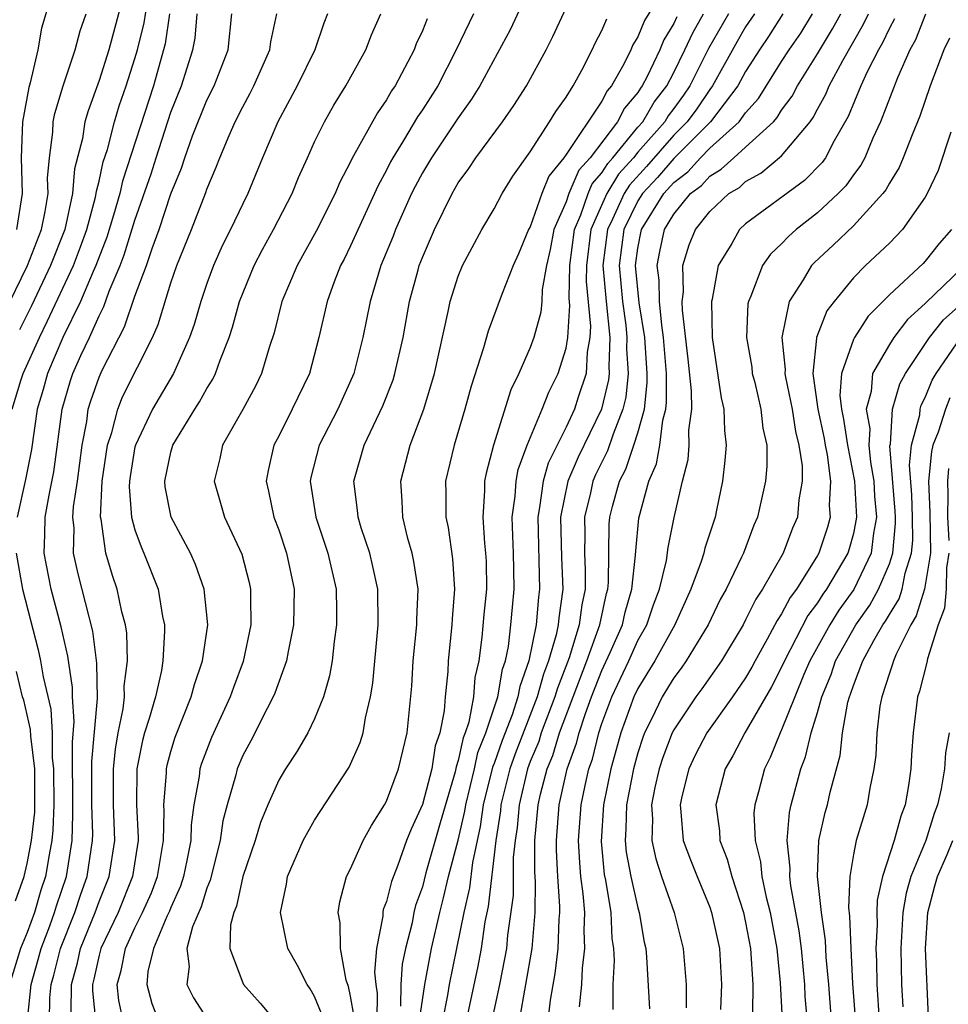
# Model space of a CAD drawing. Units: inches. Extents: x 2514000 to 2517000, y 1533000 to 1536000.
# Drawn here: x 2514767 to 2514818, y 1533292 to 1533347 of the extents above; entities that cross this region are included whole.
import ezdxf

# ---------------------------------------------------------------- set-up
doc = ezdxf.new("R2010")
doc.units = ezdxf.units.IN
doc.header["$MEASUREMENT"] = 0
doc.layers.add('LD25141533_2ft', color=151, linetype='Continuous')

msp = doc.modelspace()

# ---------------------------------------------------------------- linework, layer by layer
at = {"layer": 'LD25141533_2ft'}
for points, elevation in [([(2514766.569, 1533360.569), (2514767, 1533360.323), (2514767.88, 1533359.88), (2514768.983, 1533359), (2514769, 1533358.972), (2514769.66, 1533357), (2514769.727, 1533355.727), (2514769.637, 1533355), (2514769.516, 1533354.485), (2514769.363, 1533353), (2514768.963, 1533351), (2514768.582, 1533349.418), (2514768.372, 1533348.371), (2514768.034, 1533347), (2514767.792, 1533346.208), (2514767.589, 1533345), (2514767.171, 1533343.171), (2514767.09, 1533342.91), (2514766.736, 1533341), (2514766.656, 1533339), (2514766.725, 1533337), (2514766.396, 1533335)], 6928), ([(2514796.159, 1533351), (2514793.882, 1533346.118), (2514792.2, 1533343), (2514791.743, 1533342.257), (2514791, 1533341.218), (2514789.501, 1533339), (2514789, 1533338.153), (2514788.597, 1533337.403), (2514788.4, 1533337), (2514787.511, 1533335), (2514787.371, 1533334.629), (2514786.693, 1533333), (2514786.088, 1533331), (2514785.694, 1533329), (2514785.187, 1533327), (2514784.286, 1533325), (2514783.253, 1533323), (2514782.791, 1533321.209), (2514782.751, 1533321), (2514783.065, 1533319), (2514783.746, 1533317), (2514784.193, 1533315), (2514784.223, 1533313.778), (2514784.22, 1533313), (2514784.086, 1533312.086), (2514783.972, 1533311), (2514783.834, 1533310.165), (2514783.499, 1533309), (2514783, 1533307.777), (2514782.627, 1533307), (2514782.031, 1533305.969), (2514781.389, 1533305), (2514781, 1533304.355), (2514780.4, 1533303), (2514779.99, 1533302.011), (2514779.683, 1533301), (2514779.007, 1533299), (2514778.649, 1533297.351), (2514778.499, 1533297), (2514778.321, 1533296.321), (2514778.285, 1533295), (2514779, 1533293.089), (2514779.046, 1533293), (2514779.962, 1533291.962), (2514781, 1533290.709)], 6952), ([(2514772.475, 1533348.475), (2514771.543, 1533345), (2514771, 1533343.288), (2514770.388, 1533341.612), (2514770.216, 1533341), (2514770.074, 1533340.074), (2514769.629, 1533338.371), (2514769.526, 1533337), (2514769.088, 1533335), (2514768.297, 1533333), (2514767.238, 1533330.762), (2514766.576, 1533329.424)], 6932), ([(2514802.51, 1533348.51), (2514801.368, 1533346.632), (2514801, 1533345.726), (2514800.718, 1533345.282), (2514800.601, 1533345), (2514800.21, 1533344.21), (2514799.533, 1533343), (2514799.287, 1533342.713), (2514799, 1533342.151), (2514797, 1533339.18), (2514796.873, 1533339), (2514796.036, 1533337.964), (2514795.646, 1533337), (2514795, 1533335.159), (2514794.912, 1533335), (2514794.358, 1533333.642), (2514794.055, 1533333), (2514793.441, 1533331.441), (2514792.656, 1533329.344), (2514792.413, 1533328.413), (2514791.712, 1533326.287), (2514791.365, 1533325), (2514790.764, 1533323), (2514790.294, 1533321), (2514790.312, 1533320.312), (2514790.298, 1533319), (2514790.428, 1533318.428), (2514790.687, 1533316.687), (2514790.797, 1533315), (2514790.651, 1533313.349), (2514790.639, 1533313), (2514790.439, 1533311), (2514790.409, 1533310.409), (2514790.272, 1533309), (2514790.213, 1533308.213), (2514789.968, 1533307), (2514789.722, 1533306.278), (2514789.523, 1533305), (2514789.012, 1533303.012), (2514788.368, 1533301.632), (2514788.121, 1533301), (2514787.627, 1533299.627), (2514787.274, 1533298.726), (2514787, 1533297.613), (2514786.825, 1533297.175), (2514786.792, 1533297), (2514786.793, 1533296.793), (2514786.452, 1533295), (2514786.327, 1533293.674), (2514786.401, 1533293), (2514786.488, 1533292.488), (2514786.45, 1533289.55)], 6958), ([(2514766.166, 1533325), (2514766.664, 1533326.664), (2514766.781, 1533327), (2514767.675, 1533329), (2514768.115, 1533329.885), (2514769.568, 1533333), (2514769.97, 1533334.03), (2514770.312, 1533335), (2514770.802, 1533336.802), (2514770.844, 1533337), (2514770.855, 1533337.145), (2514771, 1533337.698), (2514771.236, 1533338.763), (2514771.461, 1533339.461), (2514771.862, 1533341), (2514772.123, 1533341.877), (2514772.513, 1533343), (2514773, 1533344.514), (2514773.142, 1533345), (2514773.505, 1533346.495), (2514773.698, 1533347.698)], 6934), ([(2514783.385, 1533291.385), (2514783, 1533292.327), (2514782.756, 1533292.756), (2514782.582, 1533293), (2514782.057, 1533294.057), (2514781.517, 1533295), (2514781.108, 1533297), (2514781.43, 1533298.57), (2514781.493, 1533299), (2514782.36, 1533301), (2514783, 1533302.137), (2514784.919, 1533305.081), (2514785.543, 1533306.457), (2514785.705, 1533307), (2514785.828, 1533307.828), (2514786.115, 1533309), (2514786.237, 1533309.763), (2514786.541, 1533313), (2514786.515, 1533315), (2514786.249, 1533316.249), (2514786.071, 1533317), (2514785.601, 1533318.399), (2514785.421, 1533319), (2514785.392, 1533319.392), (2514785.179, 1533321), (2514785.754, 1533323), (2514786.802, 1533325.198), (2514787.367, 1533326.633), (2514787.476, 1533327), (2514787.927, 1533329), (2514788.284, 1533331), (2514788.761, 1533332.761), (2514788.827, 1533333), (2514789, 1533333.45), (2514789.67, 1533335), (2514790.655, 1533337), (2514791, 1533337.591), (2514791.595, 1533338.405), (2514791.982, 1533339), (2514793.453, 1533341), (2514794.088, 1533341.911), (2514794.805, 1533343), (2514795.898, 1533345), (2514796.263, 1533345.738), (2514797, 1533347.342)], 6954), ([(2514765.705, 1533330.295), (2514767.015, 1533333), (2514767.789, 1533335), (2514768.003, 1533336.003), (2514768.158, 1533337), (2514768.131, 1533337.869), (2514768.232, 1533339), (2514768.426, 1533340.426), (2514768.454, 1533341), (2514768.543, 1533341.457), (2514769.005, 1533342.995), (2514769.672, 1533345), (2514769.944, 1533346.056), (2514770.289, 1533347)], 6930), ([(2514774.93, 1533347), (2514774.673, 1533345.326), (2514774.594, 1533345), (2514774.028, 1533343), (2514772.309, 1533337.691), (2514772.156, 1533337), (2514771.81, 1533335.81), (2514771.428, 1533334.573), (2514770.825, 1533333), (2514770.675, 1533332.675), (2514769.971, 1533331), (2514768.989, 1533329), (2514768.128, 1533327), (2514767.89, 1533326.11), (2514767.562, 1533325), (2514767.234, 1533322.766), (2514766.906, 1533321.094), (2514766.433, 1533319)], 6936), ([(2514767.025, 1533291.025), (2514767.228, 1533293), (2514767.617, 1533294.383), (2514767.77, 1533295), (2514768.255, 1533296.255), (2514768.525, 1533297), (2514768.631, 1533297.369), (2514769.183, 1533299), (2514769.494, 1533301), (2514769.544, 1533302.456), (2514769.518, 1533306.481), (2514769.62, 1533307.62), (2514769.524, 1533309), (2514769.519, 1533309.519), (2514769.256, 1533311.256), (2514768.889, 1533312.89), (2514768.326, 1533315), (2514767.937, 1533317), (2514767.983, 1533318.017), (2514768.003, 1533319), (2514768.223, 1533320.223), (2514768.487, 1533321.513), (2514768.946, 1533325), (2514769.403, 1533326.597), (2514769.546, 1533327), (2514769.986, 1533327.986), (2514770.461, 1533329), (2514771, 1533330.205), (2514771.275, 1533330.725), (2514771.565, 1533331.565), (2514772.168, 1533333), (2514772.403, 1533333.597), (2514773, 1533335.516), (2514773.9, 1533338.1), (2514774.177, 1533339), (2514775, 1533341.526), (2514775.591, 1533343), (2514776.229, 1533345), (2514776.354, 1533345.646), (2514776.463, 1533347)], 6938), ([(2514768.249, 1533291), (2514768.259, 1533292.259), (2514768.335, 1533293), (2514768.481, 1533293.519), (2514768.848, 1533295), (2514769.652, 1533297), (2514769.986, 1533298.014), (2514770.345, 1533299), (2514770.633, 1533301), (2514770.645, 1533301.355), (2514770.605, 1533303), (2514770.593, 1533305.407), (2514770.904, 1533308.904), (2514770.878, 1533310.878), (2514770.654, 1533312.654), (2514769.837, 1533315.837), (2514769.584, 1533317), (2514769.615, 1533318.385), (2514769.548, 1533319), (2514769.577, 1533319.577), (2514769.8, 1533321), (2514770.057, 1533323), (2514770.312, 1533324.312), (2514770.401, 1533325), (2514770.535, 1533325.465), (2514771, 1533326.778), (2514771.182, 1533327.182), (2514772.415, 1533329.585), (2514773, 1533331.303), (2514773.634, 1533333), (2514773.955, 1533333.955), (2514774.348, 1533335), (2514775, 1533336.986), (2514775.584, 1533338.416), (2514775.77, 1533339), (2514776.207, 1533340.207), (2514777, 1533342.201), (2514777.408, 1533343), (2514778.196, 1533345), (2514778.398, 1533347)], 6940), ([(2514769.455, 1533291.455), (2514769.467, 1533293), (2514769.791, 1533294.208), (2514769.962, 1533295), (2514770.783, 1533297), (2514771, 1533297.61), (2514771.567, 1533299), (2514771.87, 1533301), (2514771.802, 1533303), (2514771.797, 1533305), (2514771.907, 1533306.094), (2514772.058, 1533307), (2514772.333, 1533308.333), (2514772.408, 1533309), (2514772.401, 1533309.599), (2514772.581, 1533311), (2514772.538, 1533312.538), (2514772.466, 1533313), (2514772.276, 1533313.724), (2514772.013, 1533315), (2514771.754, 1533315.754), (2514771.385, 1533317), (2514771.111, 1533318.889), (2514771.081, 1533319), (2514771.173, 1533321), (2514771.464, 1533323), (2514771.706, 1533323.706), (2514772.036, 1533325), (2514772.314, 1533325.686), (2514773.973, 1533329), (2514774.288, 1533329.711), (2514775, 1533332.045), (2514775.332, 1533333), (2514776.142, 1533335), (2514776.942, 1533337.058), (2514777, 1533337.241), (2514777.523, 1533338.476), (2514777.722, 1533339), (2514778.244, 1533340.243), (2514778.579, 1533341), (2514779, 1533341.836), (2514779.413, 1533342.587), (2514779.622, 1533343), (2514780.515, 1533345), (2514780.561, 1533345.439), (2514780.894, 1533347)], 6942), ([(2514783.717, 1533347), (2514783.512, 1533346.489), (2514783.017, 1533345), (2514782.036, 1533343), (2514780.947, 1533341), (2514780.098, 1533339), (2514779.284, 1533337), (2514779, 1533336.436), (2514778.321, 1533335), (2514777.874, 1533334.126), (2514777.372, 1533333), (2514777, 1533331.991), (2514776.666, 1533331), (2514776.29, 1533329.71), (2514776.038, 1533329), (2514775.142, 1533327), (2514773.978, 1533325), (2514773.02, 1533323), (2514773, 1533322.905), (2514772.733, 1533321.267), (2514772.695, 1533321), (2514772.679, 1533320.679), (2514772.812, 1533319), (2514773, 1533318.3), (2514773.338, 1533317.338), (2514773.493, 1533317), (2514774.283, 1533315), (2514774.534, 1533313.466), (2514774.637, 1533313), (2514774.65, 1533312.65), (2514774.548, 1533311), (2514774.468, 1533310.468), (2514774.135, 1533309), (2514773.797, 1533307.797), (2514773.539, 1533307), (2514773.423, 1533306.577), (2514773.103, 1533305), (2514773.084, 1533303), (2514773.174, 1533301.174), (2514773.171, 1533301), (2514772.868, 1533299), (2514772.062, 1533297), (2514771.099, 1533295), (2514771, 1533294.623), (2514770.713, 1533293.287), (2514770.635, 1533293), (2514770.633, 1533292.633), (2514770.816, 1533290.816)], 6944), ([(2514772.349, 1533291), (2514772.11, 1533292.109), (2514772.011, 1533293), (2514772.228, 1533293.771), (2514772.465, 1533295), (2514773, 1533296.156), (2514773.42, 1533297), (2514773.911, 1533298.09), (2514774.256, 1533299), (2514774.597, 1533301), (2514774.627, 1533302.627), (2514774.609, 1533303), (2514774.752, 1533304.752), (2514774.753, 1533305), (2514774.795, 1533305.205), (2514775, 1533305.955), (2514775.239, 1533306.761), (2514776.129, 1533309), (2514776.308, 1533309.693), (2514776.76, 1533311), (2514777.051, 1533313), (2514776.86, 1533315), (2514776.371, 1533316.371), (2514776.086, 1533317), (2514775.023, 1533319), (2514774.687, 1533320.687), (2514774.658, 1533321), (2514775, 1533322.61), (2514775.107, 1533323), (2514776.323, 1533325), (2514776.594, 1533325.406), (2514777, 1533326.165), (2514777.326, 1533326.674), (2514777.483, 1533327), (2514777.742, 1533327.742), (2514778.251, 1533329), (2514778.435, 1533329.565), (2514778.828, 1533331), (2514779.636, 1533333), (2514780.1, 1533333.9), (2514780.721, 1533335), (2514781.755, 1533337), (2514782.11, 1533337.889), (2514782.602, 1533339), (2514783, 1533339.886), (2514783.548, 1533341), (2514784.078, 1533341.922), (2514784.743, 1533343), (2514785.844, 1533345), (2514786.17, 1533345.83), (2514786.683, 1533347)], 6946), ([(2514789.267, 1533346.733), (2514789, 1533346.058), (2514788.662, 1533345.338), (2514788.535, 1533345), (2514787.477, 1533343), (2514787.283, 1533342.717), (2514787, 1533342.222), (2514786.496, 1533341.504), (2514785.071, 1533338.93), (2514785, 1533338.768), (2514784.394, 1533337.605), (2514784.146, 1533337), (2514783.091, 1533334.909), (2514782.03, 1533333), (2514781.185, 1533331), (2514780.747, 1533329.253), (2514780.491, 1533328.491), (2514780.05, 1533327), (2514779.71, 1533326.289), (2514779, 1533324.982), (2514777.88, 1533323), (2514777.729, 1533322.271), (2514777.406, 1533321), (2514777.77, 1533319.77), (2514777.977, 1533319), (2514778.945, 1533316.945), (2514779.362, 1533315.362), (2514779.44, 1533315), (2514779.431, 1533314.57), (2514779.453, 1533313), (2514779.032, 1533310.968), (2514778.477, 1533309.523), (2514778.3, 1533309), (2514777.262, 1533306.738), (2514776.703, 1533305.297), (2514776.615, 1533305), (2514776.571, 1533304.571), (2514776.272, 1533303), (2514776.122, 1533301.878), (2514776.104, 1533301), (2514775.891, 1533299.891), (2514775.7, 1533299), (2514775.535, 1533298.465), (2514775, 1533297.278), (2514774.924, 1533297.076), (2514774.779, 1533296.779), (2514774.024, 1533295), (2514773.721, 1533293.721), (2514773.652, 1533293), (2514773.937, 1533291.937), (2514774.311, 1533291)], 6948), ([(2514791.85, 1533347), (2514790.889, 1533345), (2514789.854, 1533343), (2514789, 1533341.655), (2514788.734, 1533341.266), (2514787.959, 1533339.959), (2514787.355, 1533339), (2514787.231, 1533338.769), (2514787, 1533338.296), (2514786.542, 1533337.458), (2514785, 1533334.091), (2514784.642, 1533333.358), (2514784.448, 1533333), (2514784.094, 1533332.094), (2514783.695, 1533331), (2514783.244, 1533329), (2514782.71, 1533327), (2514781.756, 1533325), (2514781, 1533323.496), (2514780.735, 1533323), (2514780.413, 1533321.586), (2514780.304, 1533321), (2514780.438, 1533320.438), (2514780.732, 1533319), (2514781, 1533318.293), (2514781.435, 1533317), (2514781.854, 1533315), (2514781.827, 1533313), (2514781.525, 1533311.525), (2514781.444, 1533311), (2514780.789, 1533309.211), (2514780.702, 1533309), (2514780.358, 1533308.358), (2514779.445, 1533306.555), (2514779, 1533305.73), (2514778.69, 1533305), (2514778.595, 1533304.595), (2514778.126, 1533303), (2514777.897, 1533302.103), (2514777.744, 1533301), (2514777.191, 1533298.809), (2514777, 1533298.361), (2514776.68, 1533297.32), (2514776.201, 1533296.201), (2514775.883, 1533295), (2514776.012, 1533293.988), (2514775.884, 1533293), (2514776.252, 1533292.252), (2514777, 1533291.1)], 6950), ([(2514785.197, 1533291.197), (2514785, 1533292.347), (2514784.889, 1533292.889), (2514784.767, 1533293.233), (2514784.438, 1533295), (2514784.428, 1533296.428), (2514784.31, 1533297), (2514784.397, 1533297.602), (2514784.782, 1533299), (2514785, 1533299.431), (2514785.701, 1533301), (2514786.163, 1533301.837), (2514786.891, 1533303), (2514787, 1533303.2), (2514787.673, 1533305), (2514788.163, 1533307), (2514788.415, 1533309.585), (2514788.495, 1533311), (2514788.699, 1533313), (2514788.696, 1533313.304), (2514788.766, 1533315), (2514788.526, 1533316.526), (2514788.424, 1533317), (2514788.197, 1533317.804), (2514787.907, 1533319), (2514787.883, 1533319.883), (2514787.797, 1533321), (2514788.328, 1533323), (2514789.088, 1533325), (2514789.683, 1533327), (2514790.44, 1533330.44), (2514790.549, 1533331), (2514791, 1533332.414), (2514791.238, 1533333), (2514792.307, 1533335), (2514793, 1533336.154), (2514793.448, 1533337), (2514794.035, 1533337.965), (2514795, 1533339.326), (2514796.083, 1533341), (2514796.429, 1533341.572), (2514797, 1533342.375), (2514797.387, 1533343), (2514797.874, 1533343.874), (2514798.459, 1533345), (2514798.624, 1533345.376), (2514799, 1533346.067), (2514799.274, 1533346.726)], 6956), ([(2514803.168, 1533346.832), (2514803, 1533346.462), (2514802.444, 1533345.556), (2514802.218, 1533345), (2514801.512, 1533343.512), (2514801.243, 1533343), (2514801.137, 1533342.863), (2514801, 1533342.629), (2514800.249, 1533341.751), (2514799.865, 1533341), (2514798.34, 1533339), (2514797.704, 1533338.296), (2514797.158, 1533337), (2514797, 1533336.538), (2514796.323, 1533335), (2514796.112, 1533333.888), (2514795.906, 1533333), (2514795.666, 1533331.666), (2514795.644, 1533331), (2514795.594, 1533330.406), (2514795.198, 1533329), (2514795, 1533328.434), (2514794.374, 1533327), (2514793.922, 1533326.078), (2514792.959, 1533323), (2514792.557, 1533321.442), (2514792.468, 1533321), (2514792.463, 1533320.463), (2514792.36, 1533319), (2514792.456, 1533317.544), (2514792.524, 1533317), (2514792.551, 1533316.551), (2514792.562, 1533315), (2514792.422, 1533313.578), (2514792.317, 1533312.317), (2514792.151, 1533311), (2514791.928, 1533310.072), (2514791.847, 1533309), (2514791.588, 1533307.588), (2514791.39, 1533307), (2514791.277, 1533306.723), (2514791, 1533305.45), (2514790.886, 1533305.115), (2514790.822, 1533304.822), (2514789.984, 1533301.984), (2514789.201, 1533299.201), (2514789, 1533298.434), (2514788.618, 1533297.382), (2514788.524, 1533297), (2514788.426, 1533296.426), (2514788.062, 1533295), (2514787.882, 1533294.118), (2514787.807, 1533293), (2514787.784, 1533291.784)], 6960), ([(2514788.599, 1533289.401), (2514789.144, 1533293), (2514789.517, 1533295), (2514789.965, 1533297), (2514790.183, 1533297.817), (2514790.464, 1533299), (2514791, 1533301.025), (2514791.364, 1533302.636), (2514791.416, 1533303), (2514791.898, 1533305), (2514792.095, 1533305.905), (2514792.54, 1533307), (2514793.207, 1533309), (2514793.46, 1533310.54), (2514793.626, 1533311), (2514793.793, 1533311.793), (2514793.93, 1533313), (2514794.012, 1533313.988), (2514794.117, 1533315), (2514794.086, 1533316.086), (2514794.08, 1533317), (2514794.032, 1533317.968), (2514794.002, 1533319), (2514794.167, 1533320.167), (2514794.216, 1533321), (2514794.343, 1533321.657), (2514794.843, 1533323), (2514795.674, 1533325), (2514796.04, 1533325.96), (2514796.564, 1533327), (2514797, 1533328.406), (2514797.108, 1533329), (2514797.218, 1533330.782), (2514797.177, 1533331.177), (2514797.211, 1533333), (2514797.464, 1533335), (2514797.821, 1533335.821), (2514798.225, 1533337), (2514798.455, 1533337.545), (2514799, 1533338.149), (2514799.324, 1533338.676), (2514799.613, 1533339), (2514801, 1533340.695), (2514801.268, 1533341), (2514801.909, 1533342.092), (2514802.611, 1533343), (2514803, 1533343.742), (2514803.619, 1533345), (2514804.051, 1533345.95), (2514804.649, 1533347)], 6962), ([(2514806.036, 1533347), (2514804.933, 1533345.067), (2514803.893, 1533343), (2514803.532, 1533342.469), (2514803, 1533341.735), (2514802.68, 1533341.321), (2514802.492, 1533341), (2514801, 1533339.304), (2514800.752, 1533339), (2514799.926, 1533338.074), (2514799.266, 1533337), (2514798.381, 1533335), (2514798.132, 1533333), (2514798.115, 1533332.115), (2514798.37, 1533329.63), (2514798.331, 1533329), (2514798.183, 1533328.183), (2514798.124, 1533327), (2514797.67, 1533325.67), (2514797.467, 1533325), (2514797, 1533324.006), (2514795.997, 1533322.003), (2514795.722, 1533321), (2514795.528, 1533319.528), (2514795.422, 1533319), (2514795.529, 1533315), (2514795.463, 1533314.537), (2514795.332, 1533313), (2514794.93, 1533311), (2514794.418, 1533309.582), (2514794.322, 1533309), (2514793.994, 1533307.994), (2514793.436, 1533306.563), (2514793, 1533305.3), (2514792.913, 1533305.087), (2514792.39, 1533303), (2514792.216, 1533301.784), (2514791.784, 1533299.784), (2514791.621, 1533298.379), (2514791.3, 1533297), (2514790.491, 1533293), (2514790.393, 1533292.393), (2514790.114, 1533291)], 6964), ([(2514807.484, 1533347), (2514807, 1533346.272), (2514806.533, 1533345.467), (2514805.159, 1533343), (2514805, 1533342.791), (2514804.274, 1533341.726), (2514803.749, 1533341), (2514803, 1533340.248), (2514801.481, 1533338.518), (2514800.528, 1533337.472), (2514800.239, 1533337), (2514799.587, 1533335.587), (2514799.299, 1533335), (2514799.052, 1533333), (2514799.232, 1533331), (2514799.434, 1533329), (2514799.379, 1533327.379), (2514799.403, 1533327), (2514799.368, 1533326.632), (2514798.968, 1533325), (2514797.669, 1533322.331), (2514797.108, 1533321), (2514796.697, 1533319), (2514796.745, 1533316.745), (2514796.825, 1533315), (2514796.599, 1533313.401), (2514796.565, 1533313), (2514796.457, 1533312.457), (2514796.025, 1533311), (2514795.737, 1533310.264), (2514795.389, 1533309), (2514794.164, 1533305.836), (2514793.875, 1533305), (2514793.376, 1533303), (2514793.348, 1533302.652), (2514793.086, 1533301), (2514792.668, 1533297.332), (2514792.486, 1533296.486), (2514792.268, 1533295), (2514792.07, 1533293.93), (2514791.366, 1533290.634)], 6966), ([(2514809.074, 1533347), (2514808.265, 1533345.735), (2514807.763, 1533345), (2514807, 1533343.803), (2514806.561, 1533343), (2514805.037, 1533341), (2514803, 1533338.961), (2514802.097, 1533337.903), (2514801.258, 1533337), (2514801, 1533336.592), (2514800.22, 1533335), (2514799.961, 1533333), (2514800.145, 1533331), (2514800.327, 1533329.672), (2514800.392, 1533329), (2514800.37, 1533328.37), (2514800.458, 1533327), (2514800.329, 1533325.671), (2514800.168, 1533325), (2514799.617, 1533323.617), (2514799.315, 1533322.685), (2514798.644, 1533321.356), (2514798.494, 1533321), (2514798.353, 1533320.353), (2514798.023, 1533319), (2514798.043, 1533318.043), (2514798.029, 1533317), (2514798.071, 1533316.071), (2514798.063, 1533315), (2514797.879, 1533314.121), (2514797.739, 1533313), (2514797.167, 1533311.167), (2514796.515, 1533309.485), (2514796.382, 1533309), (2514795.623, 1533307), (2514795.478, 1533306.522), (2514795, 1533305.395), (2514794.853, 1533305), (2514794.382, 1533303), (2514794.279, 1533301.722), (2514794.164, 1533301), (2514794.059, 1533300.059), (2514794.049, 1533297.951), (2514793.746, 1533295.746), (2514793.678, 1533295), (2514793.577, 1533294.423), (2514793.298, 1533293), (2514792.542, 1533289.457)], 6968), ([(2514794.401, 1533291), (2514795.121, 1533295), (2514795.287, 1533297), (2514795.295, 1533298.706), (2514795.26, 1533299.26), (2514795.269, 1533301), (2514795.451, 1533303), (2514795.58, 1533303.58), (2514795.949, 1533305), (2514796.262, 1533305.739), (2514796.644, 1533307), (2514797.39, 1533309), (2514798.161, 1533311), (2514798.882, 1533313), (2514799.248, 1533314.752), (2514799.322, 1533315), (2514799.361, 1533315.361), (2514799.402, 1533318.599), (2514799.439, 1533319), (2514799.582, 1533319.582), (2514799.979, 1533321), (2514800.328, 1533321.672), (2514800.783, 1533323), (2514801, 1533323.692), (2514801.361, 1533325), (2514801.523, 1533326.476), (2514801.518, 1533327), (2514801.382, 1533329), (2514801.08, 1533330.92), (2514800.87, 1533333), (2514801, 1533333.965), (2514801.198, 1533335), (2514802.446, 1533337), (2514803, 1533337.623), (2514803.781, 1533338.219), (2514804.482, 1533339), (2514805, 1533339.521), (2514806.638, 1533341), (2514807, 1533341.496), (2514807.716, 1533342.284), (2514809, 1533344.353), (2514809.417, 1533345), (2514810.063, 1533345.937), (2514810.727, 1533347)], 6970), ([(2514796.01, 1533291), (2514796.129, 1533292.129), (2514796.395, 1533293.605), (2514796.569, 1533295), (2514796.624, 1533296.624), (2514796.657, 1533297), (2514796.658, 1533297.342), (2514796.543, 1533299), (2514796.464, 1533300.464), (2514796.467, 1533301), (2514796.623, 1533303), (2514797.069, 1533305), (2514797.578, 1533306.422), (2514797.721, 1533307), (2514798.077, 1533308.078), (2514798.423, 1533309), (2514799, 1533310.462), (2514799.461, 1533311.461), (2514800.134, 1533313), (2514800.288, 1533313.712), (2514800.67, 1533315), (2514800.875, 1533316.875), (2514800.878, 1533317.122), (2514801.056, 1533318.944), (2514801.605, 1533321), (2514802.038, 1533321.961), (2514802.219, 1533323), (2514802.386, 1533324.386), (2514802.556, 1533325), (2514802.6, 1533325.4), (2514802.584, 1533327), (2514802.43, 1533329), (2514802.324, 1533329.677), (2514802.202, 1533331), (2514802.186, 1533332.186), (2514802.079, 1533333), (2514802.224, 1533333.776), (2514802.486, 1533335), (2514803, 1533335.855), (2514803.936, 1533337), (2514804.54, 1533337.46), (2514805, 1533337.973), (2514805.644, 1533338.356), (2514806.335, 1533339), (2514807, 1533339.583), (2514808.541, 1533341), (2514808.76, 1533341.241), (2514809, 1533341.638), (2514809.583, 1533342.417), (2514809.881, 1533343), (2514811, 1533344.777), (2514811.839, 1533346.161), (2514812.295, 1533347)], 6972), ([(2514797.743, 1533291.743), (2514797.875, 1533293), (2514797.912, 1533293.912), (2514798.053, 1533295), (2514798.007, 1533296.007), (2514798.039, 1533297), (2514797.96, 1533298.04), (2514797.832, 1533299), (2514797.76, 1533299.76), (2514797.694, 1533301), (2514797.841, 1533303), (2514798.059, 1533304.059), (2514798.274, 1533305), (2514798.466, 1533305.535), (2514798.827, 1533307), (2514799, 1533307.524), (2514799.546, 1533309), (2514800.489, 1533311), (2514801, 1533312.134), (2514801.492, 1533313), (2514801.877, 1533314.123), (2514802.212, 1533315), (2514802.592, 1533316.592), (2514802.685, 1533317.315), (2514803.026, 1533318.974), (2514803.479, 1533321), (2514803.791, 1533322.209), (2514803.859, 1533323), (2514803.843, 1533323.843), (2514803.995, 1533325), (2514803.981, 1533326.019), (2514803.794, 1533327.794), (2514803.481, 1533330.519), (2514803.47, 1533331), (2514803.535, 1533331.535), (2514803.502, 1533333), (2514803.856, 1533334.144), (2514804.198, 1533335), (2514805, 1533336.012), (2514806.064, 1533337), (2514806.652, 1533337.348), (2514807, 1533337.674), (2514807.853, 1533338.147), (2514809, 1533339.106), (2514810.592, 1533341), (2514810.767, 1533341.233), (2514811, 1533341.69), (2514811.467, 1533342.533), (2514811.654, 1533343), (2514812.414, 1533344.414), (2514813.569, 1533346.431), (2514813.836, 1533347)], 6974), ([(2514815.283, 1533346.718), (2514815, 1533346.21), (2514814.614, 1533345.387), (2514814.391, 1533345), (2514813.769, 1533343.768), (2514813.421, 1533343), (2514812.715, 1533341.285), (2514811.929, 1533339.93), (2514811.44, 1533339), (2514811.26, 1533338.74), (2514810.268, 1533337.732), (2514807, 1533335.317), (2514806.658, 1533335), (2514806.23, 1533334.23), (2514805.466, 1533333), (2514805.13, 1533331.13), (2514805.092, 1533331), (2514805.141, 1533329), (2514805.629, 1533325.629), (2514805.789, 1533325), (2514805.814, 1533323.814), (2514805.916, 1533323), (2514805.848, 1533322.152), (2514805.718, 1533321), (2514805.381, 1533319.381), (2514805.293, 1533319), (2514804.73, 1533317.27), (2514804.672, 1533317), (2514804.525, 1533316.525), (2514803.955, 1533315), (2514803.062, 1533313), (2514801.95, 1533311), (2514801, 1533309.465), (2514800.78, 1533309), (2514800.053, 1533307), (2514799.501, 1533305), (2514799.083, 1533303), (2514798.946, 1533300.946), (2514799.125, 1533299.124), (2514799.191, 1533298.809), (2514799.485, 1533297), (2514799.555, 1533295.555), (2514799.637, 1533295), (2514799.671, 1533294.329), (2514799.609, 1533293), (2514799.602, 1533291.602)], 6976), ([(2514817.016, 1533346.984), (2514816.452, 1533345.548), (2514816.147, 1533345), (2514815.445, 1533343.445), (2514814.514, 1533341), (2514814.089, 1533340.089), (2514813.628, 1533339), (2514813.41, 1533338.59), (2514813, 1533338.052), (2514812.57, 1533337.43), (2514812.155, 1533337), (2514811, 1533335.923), (2514809.813, 1533335), (2514809.38, 1533334.62), (2514809, 1533334.206), (2514808.375, 1533333.625), (2514807.939, 1533333), (2514807.293, 1533331.293), (2514807.154, 1533331), (2514807.13, 1533330.87), (2514807.055, 1533329), (2514807.338, 1533327.338), (2514807.371, 1533327), (2514807.504, 1533326.496), (2514807.847, 1533325), (2514807.954, 1533323.954), (2514808.173, 1533323), (2514808.172, 1533321.828), (2514808.106, 1533321), (2514807.654, 1533319), (2514807.452, 1533318.548), (2514806.874, 1533317), (2514806.775, 1533316.775), (2514805.912, 1533315), (2514805.584, 1533314.416), (2514804.911, 1533313), (2514803.695, 1533311), (2514803.406, 1533310.594), (2514803, 1533310.065), (2514802.344, 1533309), (2514801.75, 1533307.75), (2514801.372, 1533307), (2514801.269, 1533306.731), (2514801, 1533305.884), (2514800.76, 1533305), (2514800.363, 1533303), (2514800.336, 1533301.664), (2514800.287, 1533301), (2514800.351, 1533300.351), (2514800.605, 1533299), (2514801, 1533297.26), (2514801.079, 1533297), (2514801.354, 1533295.354), (2514801.44, 1533295), (2514801.481, 1533294.519), (2514801.648, 1533291.648)], 6978), ([(2514818.343, 1533345.657), (2514818.035, 1533345), (2514817.268, 1533343), (2514816.691, 1533341.309), (2514816.262, 1533340.262), (2514815.778, 1533339), (2514815.541, 1533338.459), (2514815, 1533337.584), (2514814.798, 1533337.202), (2514814.643, 1533337), (2514813, 1533335.199), (2514811.877, 1533334.123), (2514810.826, 1533333.174), (2514810.666, 1533333), (2514810.195, 1533332.195), (2514809.429, 1533331), (2514809.023, 1533329), (2514809.205, 1533327.205), (2514809.183, 1533327), (2514809.214, 1533326.786), (2514809.583, 1533325), (2514809.772, 1533323.772), (2514809.966, 1533323), (2514810.141, 1533321.859), (2514810.14, 1533321), (2514809.953, 1533319.953), (2514809.877, 1533319), (2514809.616, 1533318.384), (2514809.082, 1533317), (2514807.939, 1533315), (2514807.56, 1533314.44), (2514807, 1533313.278), (2514806.852, 1533313), (2514805.663, 1533311), (2514804.559, 1533309.44), (2514804.221, 1533309), (2514803, 1533307.168), (2514802.915, 1533307), (2514802.384, 1533305.616), (2514802.188, 1533305), (2514801.952, 1533303.952), (2514801.759, 1533303), (2514801.808, 1533302.192), (2514801.777, 1533301), (2514801.992, 1533299.992), (2514802.319, 1533299), (2514803.027, 1533297), (2514803.522, 1533295), (2514803.682, 1533293), (2514803.688, 1533291.688)], 6980), ([(2514818.418, 1533340.418), (2514817.718, 1533338.282), (2514817.111, 1533337), (2514817, 1533336.805), (2514815.737, 1533335), (2514815, 1533334.244), (2514813.672, 1533333), (2514813, 1533332.314), (2514811.921, 1533331), (2514811.521, 1533330.479), (2514810.944, 1533329), (2514810.949, 1533328.949), (2514810.742, 1533327), (2514811.024, 1533325), (2514811.368, 1533323.368), (2514811.424, 1533323), (2514811.53, 1533322.47), (2514811.724, 1533321), (2514811.655, 1533319.655), (2514811.705, 1533319), (2514811.557, 1533318.443), (2514811.079, 1533317), (2514811, 1533316.863), (2514809.823, 1533315), (2514809.469, 1533314.532), (2514809, 1533313.62), (2514808.75, 1533313.25), (2514808.201, 1533312.202), (2514807.525, 1533311), (2514807.346, 1533310.654), (2514807, 1533310.067), (2514806.261, 1533309), (2514804.837, 1533307), (2514804.212, 1533305.788), (2514803.843, 1533305), (2514803.45, 1533303.45), (2514803.348, 1533303), (2514803.396, 1533302.604), (2514803.529, 1533301), (2514803.927, 1533299.927), (2514804.292, 1533299), (2514805, 1533297.293), (2514805.104, 1533297), (2514805.539, 1533295), (2514805.66, 1533293), (2514805.602, 1533291.602)], 6982), ([(2514818.451, 1533335), (2514817.772, 1533334.228), (2514817, 1533333.247), (2514816.88, 1533333.12), (2514815, 1533331.363), (2514813.813, 1533330.187), (2514813.054, 1533329), (2514813, 1533328.892), (2514812.332, 1533327), (2514812.242, 1533325.758), (2514812.333, 1533325), (2514812.45, 1533324.449), (2514812.669, 1533323), (2514813.061, 1533321), (2514813.174, 1533319), (2514813, 1533318.097), (2514812.77, 1533317.23), (2514812.694, 1533317), (2514811.508, 1533315), (2514811.294, 1533314.706), (2514811, 1533314.232), (2514810.47, 1533313.53), (2514809.158, 1533311), (2514809, 1533310.643), (2514808.44, 1533309.56), (2514806.956, 1533307), (2514806.282, 1533305.718), (2514805.859, 1533305), (2514805.34, 1533303), (2514805.541, 1533301.541), (2514805.568, 1533301), (2514805.968, 1533299.968), (2514806.221, 1533299), (2514806.879, 1533297), (2514807, 1533296.451), (2514807.264, 1533295), (2514807.399, 1533293), (2514807.386, 1533291.386)], 6984), ([(2514819, 1533332.81), (2514817.052, 1533330.948), (2514817, 1533330.883), (2514816.003, 1533329.997), (2514815.255, 1533329), (2514815, 1533328.602), (2514814.066, 1533327), (2514813.982, 1533325.982), (2514813.715, 1533325), (2514813.908, 1533323.909), (2514813.864, 1533323), (2514813.948, 1533322.052), (2514814.13, 1533321), (2514814.174, 1533320.173), (2514814.283, 1533319), (2514814.113, 1533318.113), (2514813.996, 1533317), (2514813.024, 1533314.975), (2514812.184, 1533313.816), (2514811.678, 1533313), (2514810.578, 1533311), (2514810.243, 1533310.243), (2514809.732, 1533309), (2514809, 1533307.156), (2514808.919, 1533307), (2514808.371, 1533305.629), (2514808.04, 1533305), (2514807.714, 1533303.714), (2514807.512, 1533303), (2514807.464, 1533302.536), (2514807.53, 1533301), (2514807.825, 1533299.825), (2514807.903, 1533299), (2514808.142, 1533297.858), (2514808.363, 1533297), (2514808.729, 1533295), (2514808.917, 1533293.083), (2514809.028, 1533291.028)], 6986), ([(2514810.479, 1533290.479), (2514810.321, 1533292.321), (2514810.288, 1533293), (2514810.102, 1533295), (2514809.976, 1533295.976), (2514809.514, 1533298.485), (2514809.458, 1533299), (2514809.471, 1533299.472), (2514809.306, 1533301), (2514809.444, 1533302.557), (2514809.537, 1533303), (2514810.074, 1533305), (2514810.337, 1533305.663), (2514810.654, 1533307), (2514811, 1533308.13), (2514811.238, 1533309), (2514811.762, 1533310.239), (2514812.009, 1533311), (2514813.127, 1533313), (2514813.908, 1533314.092), (2514814.405, 1533315), (2514815, 1533316.407), (2514815.192, 1533317), (2514815.34, 1533318.66), (2514815.339, 1533319), (2514815.325, 1533319.325), (2514815.036, 1533322.964), (2514815.055, 1533323.055), (2514815.18, 1533325), (2514815.585, 1533326.415), (2514815.891, 1533327), (2514817.235, 1533329), (2514818.018, 1533329.981), (2514819, 1533330.856)], 6988), ([(2514811.785, 1533291), (2514811.63, 1533293), (2514811.49, 1533294.51), (2514811.45, 1533295.449), (2514811.223, 1533297), (2514811.004, 1533298.996), (2514811.083, 1533301), (2514811.431, 1533302.569), (2514811.554, 1533303), (2514811.703, 1533303.703), (2514812.26, 1533305.74), (2514812.398, 1533307), (2514812.697, 1533308.697), (2514812.78, 1533309), (2514812.845, 1533309.155), (2514813, 1533309.631), (2514813.521, 1533311), (2514814.138, 1533312.138), (2514814.644, 1533313), (2514814.792, 1533313.208), (2514815, 1533313.588), (2514815.542, 1533314.458), (2514815.706, 1533315), (2514815.875, 1533315.875), (2514816.239, 1533317), (2514816.302, 1533317.698), (2514816.295, 1533319), (2514816.243, 1533320.244), (2514816.113, 1533321.887), (2514816.235, 1533323), (2514816.692, 1533324.692), (2514816.712, 1533325), (2514816.776, 1533325.224), (2514817, 1533325.653), (2514817.383, 1533326.617), (2514817.6, 1533327), (2514818.973, 1533329)], 6990), ([(2514818.369, 1533325.631), (2514818.119, 1533325), (2514817.72, 1533323.72), (2514817.43, 1533323), (2514817.343, 1533322.657), (2514817.184, 1533321), (2514817.263, 1533319.263), (2514817.282, 1533317), (2514816.957, 1533315), (2514816.501, 1533313.499), (2514816.19, 1533313), (2514815.376, 1533311.376), (2514815.226, 1533311), (2514815.181, 1533310.819), (2514815, 1533310.317), (2514814.574, 1533309), (2514814.477, 1533308.477), (2514814.299, 1533307), (2514814.242, 1533305.759), (2514814.139, 1533305), (2514813.91, 1533303.91), (2514813.762, 1533303), (2514813.16, 1533301), (2514813, 1533300.22), (2514812.793, 1533299), (2514812.728, 1533297.272), (2514812.788, 1533296.789), (2514812.85, 1533295), (2514812.951, 1533293.049), (2514813.117, 1533290.883)], 6992), ([(2514818.297, 1533321.703), (2514818.229, 1533321), (2514818.263, 1533320.263), (2514818.244, 1533319), (2514818.31, 1533317.69)], 6994), ([(2514766.386, 1533317), (2514766.736, 1533315), (2514767.617, 1533311.617), (2514767.745, 1533311), (2514767.879, 1533310.121), (2514768.306, 1533308.306), (2514768.384, 1533307), (2514768.395, 1533305.605), (2514768.469, 1533305), (2514768.473, 1533303), (2514768.427, 1533301.573), (2514768.365, 1533301), (2514768.214, 1533300.214), (2514768.019, 1533299), (2514767.762, 1533298.238), (2514767.404, 1533297), (2514767, 1533295.885), (2514766.632, 1533295), (2514766.017, 1533293)], 6936), ([(2514818.314, 1533317), (2514818.184, 1533316.184), (2514818.159, 1533315), (2514818.063, 1533313.936), (2514817.721, 1533313), (2514817.117, 1533311.118), (2514817.086, 1533310.914), (2514816.686, 1533309.314), (2514816.572, 1533309), (2514816.325, 1533307), (2514816.229, 1533305.771), (2514816.193, 1533305), (2514816.06, 1533304.06), (2514815.88, 1533303), (2514815.634, 1533302.366), (2514815.262, 1533301), (2514814.61, 1533299), (2514814.32, 1533297.681), (2514814.298, 1533297), (2514814.323, 1533296.323), (2514814.25, 1533295), (2514814.288, 1533294.288), (2514814.308, 1533293), (2514814.434, 1533291)], 6994), ([(2514766.351, 1533297.649), (2514766.83, 1533299), (2514767, 1533299.725), (2514767.244, 1533301), (2514767.416, 1533302.583), (2514767.43, 1533303.43), (2514767.416, 1533305), (2514767.194, 1533306.806), (2514767.182, 1533307.182), (2514766.806, 1533308.806), (2514766.739, 1533309), (2514766.401, 1533310.401)], 6934), ([(2514818.326, 1533307), (2514818.122, 1533305.878), (2514818.062, 1533305), (2514817.886, 1533303.886), (2514817.681, 1533303), (2514817.486, 1533302.515), (2514817.024, 1533301), (2514816.201, 1533299), (2514815.931, 1533298.069), (2514815.753, 1533297), (2514815.639, 1533295), (2514815.685, 1533293), (2514815.759, 1533291.759)], 6996), ([(2514817.176, 1533291.175), (2514817.012, 1533295), (2514817.136, 1533297), (2514817.523, 1533298.477), (2514817.678, 1533299), (2514818.221, 1533300.222), (2514818.539, 1533301)], 6998)]:
    msp.add_lwpolyline(points, dxfattribs=dict(at, elevation=elevation))

doc.saveas('drawing.dxf')
